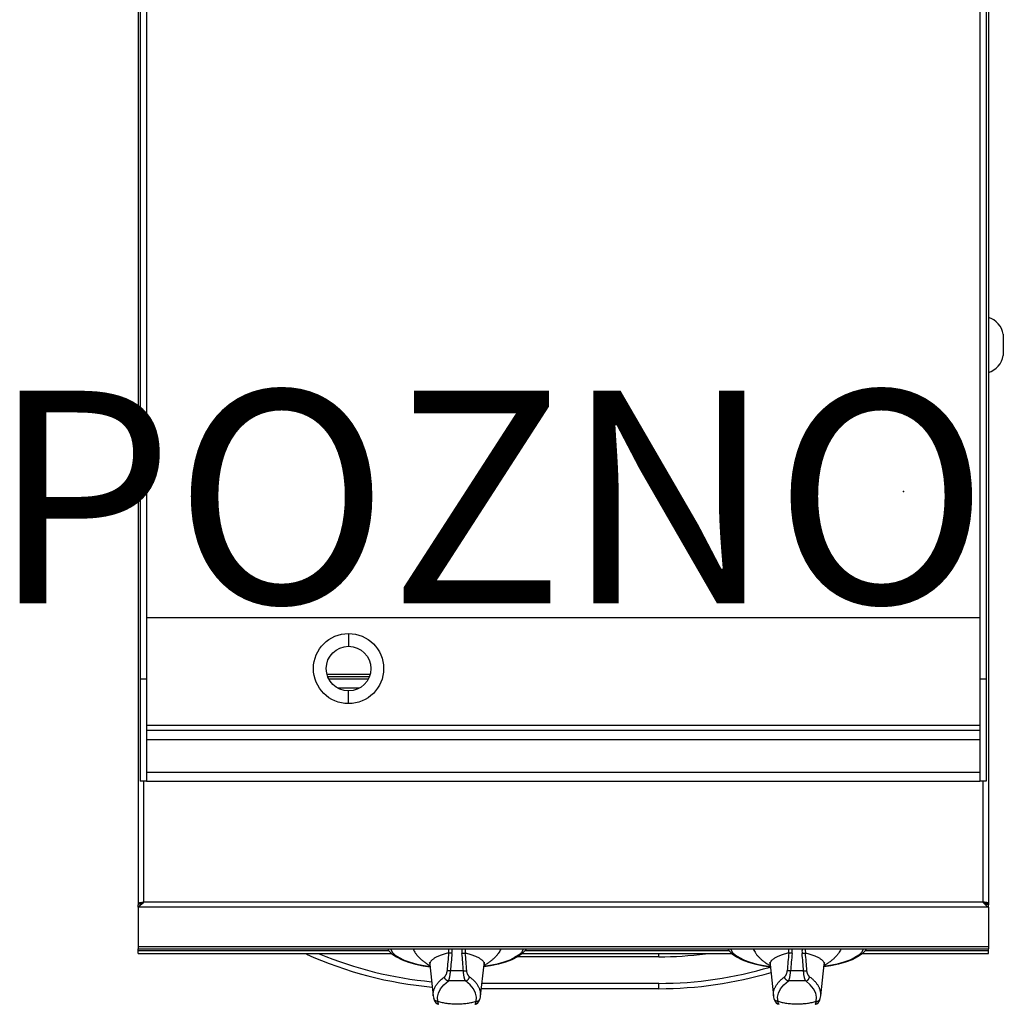
# Model space of a CAD drawing. Units: millimetres. Extents: x -28 to 45, y -93 to 90.
# Drawn here: x -6 to 41, y -2 to 44 of the extents above; entities that cross this region are included whole.
import ezdxf
from ezdxf.enums import TextEntityAlignment as Align

# ---------------------------------------------------------------- set-up
doc = ezdxf.new("R2010")
doc.units = ezdxf.units.MM
doc.layers.add('GRC-900 SERİ PİŞİRME', color=7, linetype='Continuous')
doc.layers.add('GRC-POZ', color=7, linetype='Continuous')
doc.styles.get("Standard").update_dxf_attribs({"font": 'arial.ttf'})

msp = doc.modelspace()

# ---------------------------------------------------------------- linework, layer by layer
msp.add_point((36, 21.735))
at = {"layer": 'GRC-900 SERİ PİŞİRME'}
for p, q in [((0, 83.059), (0, 2.293)), ((40, 83.059), (40, 2.293)), ((0.259, 8.1), (0.259, 2.418)), ((39.741, 8.1), (39.741, 2.418)), ((0.12, 2.365), (0, 2.365)), ((0.12, 2.318), (0, 2.318)), ((0.076, 2.392), (0.16, 2.405)), ((0.166, 2.316), (0.086, 2.241)), ((0.173, 2.367), (0.12, 2.34)), ((0.12, 2.365), (0.12, 2.318)), ((39.741, 2.418), (0.259, 2.418)), ((39.827, 2.367), (39.88, 2.34)), ((39.834, 2.316), (39.914, 2.241)), ((39.924, 2.392), (39.84, 2.405)), ((39.88, 2.365), (40, 2.365)), ((39.88, 2.365), (39.88, 2.318)), ((39.88, 2.318), (40, 2.318)), ((0, 2.184), (0, 2.293)), ((0.086, 2.241), (0, 2.184)), ((40, 2.184), (0, 2.184)), ((0, 2.184), (0, 0.215)), ((39.914, 2.241), (40, 2.184)), ((40, 2.184), (40, 2.293)), ((40, 2.184), (40, 0.215)), ((40, 0.32), (0, 0.32)), ((0, 0.215), (40, 0.215)), ((0, 0), (0, 0.215)), ((11.809, 0.125), (0, 0.125)), ((0, 0), (11.929, 0)), ((12.938, 0.215), (12.94, 0.21)), ((17.062, 0.215), (17.06, 0.21)), ((18.071, 0), (27.929, 0)), ((27.809, 0.125), (18.191, 0.125)), ((24.5, -0.155), (24.5, 0)), ((28.938, 0.215), (28.94, 0.21)), ((33.062, 0.215), (33.06, 0.21)), ((34.071, 0), (40, 0)), ((40, 0.125), (34.191, 0.125)), ((40, 0), (40, 0.215)), ((24.5, -0.155), (17.854, -0.155)), ((13.726, -0.515), (13.888, -1.991)), ((16.112, -1.991), (16.274, -0.515)), ((29.726, -0.515), (29.888, -1.991)), ((32.112, -1.991), (32.274, -0.515)), ((24.5, -1.654), (16.149, -1.654)), ((24.5, -1.404), (16.176, -1.404)), ((24.5, -1.654), (24.5, -1.404)), ((13.91, -2.111), (13.91, -2.111)), ((14.104, -2.25), (14.084, -2.054)), ((15.896, -2.25), (15.916, -2.054)), ((16.09, -2.111), (16.09, -2.111)), ((29.91, -2.111), (29.91, -2.111)), ((30.104, -2.25), (30.084, -2.054)), ((31.896, -2.25), (31.916, -2.054)), ((32.09, -2.111), (32.09, -2.111))]:
    msp.add_line(p, q, dxfattribs=at)
at = {"layer": 'GRC-900 SERİ PİŞİRME', "color": 252}
for p, q in [((0.1, 83.1), (0.1, 8.1)), ((0.4, 83.1), (0.4, 8.1)), ((39.6, 83.1), (39.6, 8.1)), ((39.9, 83.1), (39.9, 8.1)), ((40.7, 29.12), (40.7, 28.12)), ((0.4, 15.8), (39.6, 15.8)), ((9.9, 15.05), (9.9, 14.45)), ((8.885, 13.136), (10.915, 13.136)), ((8.931, 13.02), (10.869, 13.02)), ((0.4, 12.908), (0.1, 12.908)), ((8.972, 12.92), (10.828, 12.92)), ((39.9, 12.908), (39.6, 12.908)), ((9.384, 12.487), (10.416, 12.487)), ((9.9, 11.75), (9.9, 12.35)), ((0.4, 10.733), (39.6, 10.733)), ((0.4, 10.5), (39.6, 10.5)), ((0.4, 10.067), (39.6, 10.067)), ((0.4, 8.533), (39.6, 8.533)), ((0.4, 8.1), (0.1, 8.1)), ((0.4, 8.1), (39.6, 8.1)), ((39.9, 8.1), (39.6, 8.1))]:
    msp.add_line(p, q, dxfattribs=at)
at = {"layer": 'GRC-900 SERİ PİŞİRME'}
for points in [[(11.749, 0.215), (11.787, 0.147), (11.942, -0.013), (12.156, -0.162), (12.417, -0.292), (12.717, -0.405), (13.052, -0.5), (13.416, -0.578), (13.738, -0.628)], [(11.88, 0.215), (11.885, 0.186), (11.967, 0.054), (12.101, -0.074), (12.286, -0.195), (12.519, -0.307), (12.794, -0.408), (13.109, -0.497), (13.456, -0.571), (13.737, -0.615)], [(18.251, 0.215), (18.213, 0.147), (18.058, -0.013), (17.844, -0.162), (17.583, -0.292), (17.283, -0.405), (16.948, -0.5), (16.584, -0.578), (16.262, -0.628)], [(18.12, 0.215), (18.115, 0.186), (18.033, 0.054), (17.899, -0.074), (17.714, -0.195), (17.481, -0.307), (17.206, -0.408), (16.891, -0.497), (16.544, -0.571), (16.263, -0.615)], [(27.749, 0.215), (27.787, 0.147), (27.942, -0.013), (28.156, -0.162), (28.417, -0.292), (28.717, -0.405), (29.052, -0.5), (29.416, -0.578), (29.738, -0.628)], [(27.88, 0.215), (27.885, 0.186), (27.967, 0.054), (28.101, -0.074), (28.286, -0.195), (28.519, -0.307), (28.794, -0.408), (29.109, -0.497), (29.456, -0.571), (29.737, -0.615)], [(34.251, 0.215), (34.213, 0.147), (34.058, -0.013), (33.844, -0.162), (33.583, -0.292), (33.283, -0.405), (32.948, -0.5), (32.584, -0.578), (32.262, -0.628)], [(34.12, 0.215), (34.115, 0.186), (34.033, 0.054), (33.899, -0.074), (33.714, -0.195), (33.481, -0.307), (33.206, -0.408), (32.891, -0.497), (32.544, -0.571), (32.263, -0.615)], [(13.696, -0.403), (13.697, -0.404), (13.712, -0.444), (13.726, -0.515)], [(16.274, -0.515), (16.288, -0.444), (16.301, -0.41)], [(29.696, -0.403), (29.697, -0.404), (29.712, -0.444), (29.726, -0.515)], [(32.274, -0.515), (32.288, -0.444), (32.301, -0.41)], [(14.084, -2.054), (14.124, -1.859), (14.223, -1.665), (14.381, -1.476), (14.595, -1.292)], [(15.916, -2.054), (15.876, -1.859), (15.777, -1.665), (15.619, -1.476), (15.405, -1.292)], [(30.084, -2.054), (30.124, -1.859), (30.223, -1.665), (30.381, -1.476), (30.595, -1.292)], [(31.916, -2.054), (31.876, -1.859), (31.777, -1.665), (31.619, -1.476), (31.405, -1.292)], [(13.91, -2.111), (13.932, -2.181), (13.966, -2.251), (14.014, -2.314), (14.077, -2.362), (14.155, -2.389)], [(15.845, -2.389), (15.922, -2.362), (15.986, -2.314), (16.034, -2.252), (16.068, -2.181), (16.09, -2.111)], [(29.91, -2.111), (29.932, -2.181), (29.966, -2.251), (30.014, -2.314), (30.077, -2.362), (30.155, -2.389)], [(31.845, -2.389), (31.922, -2.362), (31.986, -2.314), (32.034, -2.252), (32.068, -2.181), (32.09, -2.111)]]:
    msp.add_lwpolyline(points, dxfattribs=at)
at = {"layer": 'GRC-900 SERİ PİŞİRME', "color": 252}
for radius in [1.65, 1.05]:
    msp.add_circle((9.9, 13.4), radius, dxfattribs=at)
for centre, start, end in [((39.713, 28.957), 9.347, 73.2973), ((39.713, 28.282), 286.7027, 350.653)]:
    msp.add_arc(centre, 1, start, end, dxfattribs=at)
at = {"layer": 'GRC-900 SERİ PİŞİRME'}
for centre, radius, start, end in [((-0.978, 3.414), 1.586, 316.1656, 316.5127), ((40.978, 3.414), 1.586, 223.4873, 223.8344), ((62.672, -4.33), 48.262, 174.8248, 175.8147), ((13.454, 0.144), 1.16, 354.0225, 3.5049), ((65.701, -4.754), 51.159, 174.6593, 175.5908), ((13.495, 0.127), 1.275, 354.6282, 3.9709), ((16.505, 0.127), 1.275, 176.0291, 185.3718), ((-35.701, -4.754), 51.159, 4.4092, 5.3407), ((16.546, 0.144), 1.16, 176.4951, 185.9775), ((-32.672, -4.33), 48.262, 4.1853, 5.1752), ((78.672, -4.33), 48.262, 174.8248, 175.8147), ((29.454, 0.144), 1.16, 354.0225, 3.5049), ((81.701, -4.754), 51.159, 174.6593, 175.5908), ((29.495, 0.127), 1.275, 354.6282, 3.9709), ((32.505, 0.127), 1.275, 176.0291, 185.3718), ((-19.701, -4.754), 51.159, 4.4092, 5.3407), ((32.546, 0.144), 1.16, 176.4951, 185.9775), ((-16.672, -4.33), 48.262, 4.1853, 5.1752), ((15.5, 16.871), 18.525, 245.8303, 264.8557), ((15.5, 16.871), 18.275, 247.5403, 264.6947), ((24.5, 16.871), 17.026, 270, 277.3718), ((15, -8.546), 7.731, 89.9988, 92.2689), ((15, -8.546), 7.731, 87.7311, 90.0012), ((24.5, 16.871), 18.275, 270, 286.6762), ((24.5, 16.871), 18.525, 270, 286.5363), ((31, -8.546), 7.731, 89.9988, 92.2689), ((31, -8.546), 7.731, 87.7311, 90.0012), ((14.756, -1.895), 0.873, 186.323, 194.3448), ((15.244, -1.895), 0.873, 345.6552, 353.677), ((30.756, -1.895), 0.873, 186.323, 194.3448), ((31.244, -1.895), 0.873, 345.6552, 353.677)]:
    msp.add_arc(centre, radius, start, end, dxfattribs=at)
for points, knots in [([(0, 2.365), (0, 2.368), (0.005, 2.372), (0.012, 2.375), (0.02, 2.379), (0.031, 2.382), (0.044, 2.385), (0.059, 2.388), (0.07, 2.391), (0.076, 2.392)], [0, 0, 0, 0, 0.101564, 0.186845, 0.298425, 0.436634, 0.600552, 0.788833, 1, 1, 1, 1]), ([(0.12, 2.365), (0.12, 2.366), (0.121, 2.37), (0.125, 2.374), (0.131, 2.379), (0.136, 2.381), (0.139, 2.383)], [0, 0, 0, 0, 0.172112, 0.384333, 0.657723, 1, 1, 1, 1]), ([(0.139, 2.383), (0.146, 2.386), (0.163, 2.393), (0.18, 2.398), (0.19, 2.401)], [0, 0, 0, 0, 0.441428, 1, 1, 1, 1]), ([(0.16, 2.405), (0.168, 2.406), (0.201, 2.411), (0.234, 2.415), (0.259, 2.418)], [0, 0, 0, 0, 0.241578, 1, 1, 1, 1]), ([(0.259, 2.418), (0.252, 2.414), (0.223, 2.397), (0.194, 2.38), (0.173, 2.367)], [0, 0, 0, 0, 0.251489, 1, 1, 1, 1]), ([(0.259, 2.418), (0.252, 2.41), (0.223, 2.378), (0.195, 2.346), (0.173, 2.323)], [0, 0, 0, 0, 0.253135, 1, 1, 1, 1]), ([(39.741, 2.418), (39.748, 2.414), (39.777, 2.397), (39.806, 2.38), (39.827, 2.367)], [0, 0, 0, 0, 0.251489, 1, 1, 1, 1]), ([(39.741, 2.418), (39.748, 2.41), (39.777, 2.378), (39.805, 2.346), (39.827, 2.323)], [0, 0, 0, 0, 0.253135, 1, 1, 1, 1]), ([(39.84, 2.405), (39.832, 2.406), (39.799, 2.411), (39.766, 2.415), (39.741, 2.418)], [0, 0, 0, 0, 0.241578, 1, 1, 1, 1]), ([(39.861, 2.383), (39.854, 2.386), (39.837, 2.393), (39.82, 2.398), (39.81, 2.401)], [0, 0, 0, 0, 0.441428, 1, 1, 1, 1]), ([(39.88, 2.365), (39.88, 2.366), (39.879, 2.37), (39.875, 2.374), (39.869, 2.379), (39.864, 2.381), (39.861, 2.383)], [0, 0, 0, 0, 0.172112, 0.384333, 0.657723, 1, 1, 1, 1]), ([(40, 2.365), (40, 2.368), (39.995, 2.372), (39.988, 2.375), (39.98, 2.379), (39.969, 2.382), (39.956, 2.385), (39.941, 2.388), (39.93, 2.391), (39.924, 2.392)], [0, 0, 0, 0, 0.101564, 0.186845, 0.298425, 0.436634, 0.600552, 0.788833, 1, 1, 1, 1]), ([(12.94, 0.21), (12.955, 0.175), (12.99, 0.105), (13.055, 0.003), (13.134, -0.098), (13.227, -0.197), (13.333, -0.295), (13.453, -0.39), (13.587, -0.484), (13.682, -0.544), (13.732, -0.573)], [0, 0, 0, 0, 0.100768, 0.206973, 0.319562, 0.439308, 0.566821, 0.702566, 0.846882, 1, 1, 1, 1]), ([(14.607, 0.023), (14.571, 0.015), (14.501, -0.003), (14.399, -0.032), (14.304, -0.061), (14.216, -0.092), (14.135, -0.124), (14.061, -0.156), (13.994, -0.19), (13.935, -0.224), (13.883, -0.259), (13.838, -0.294), (13.8, -0.33), (13.77, -0.366), (13.75, -0.397), (13.739, -0.422), (13.732, -0.441), (13.728, -0.46), (13.725, -0.478), (13.724, -0.497), (13.725, -0.509), (13.726, -0.515)], [0, 0, 0, 0, 0.101907, 0.198212, 0.28887, 0.373851, 0.45315, 0.526785, 0.594811, 0.657321, 0.714467, 0.766472, 0.813658, 0.856479, 0.895563, 0.913975, 0.931787, 0.949139, 0.966185, 0.983083, 1, 1, 1, 1]), ([(14.764, 0.007), (14.749, 0.009), (14.718, 0.011), (14.675, 0.016), (14.643, 0.019), (14.621, 0.022), (14.611, 0.023), (14.607, 0.023)], [0, 0, 0, 0, 0.301005, 0.578523, 0.816188, 0.915636, 1, 1, 1, 1]), ([(15.236, 0.007), (15.251, 0.009), (15.282, 0.011), (15.325, 0.016), (15.357, 0.019), (15.379, 0.022), (15.389, 0.023), (15.393, 0.023)], [0, 0, 0, 0, 0.301005, 0.578523, 0.816188, 0.915636, 1, 1, 1, 1]), ([(15.393, 0.023), (15.429, 0.015), (15.499, -0.003), (15.601, -0.032), (15.696, -0.061), (15.784, -0.092), (15.865, -0.124), (15.939, -0.156), (16.006, -0.19), (16.065, -0.224), (16.117, -0.259), (16.162, -0.294), (16.2, -0.33), (16.23, -0.366), (16.25, -0.397), (16.261, -0.422), (16.268, -0.441), (16.272, -0.46), (16.275, -0.478), (16.276, -0.497), (16.275, -0.509), (16.274, -0.515)], [0, 0, 0, 0, 0.101907, 0.198212, 0.288869, 0.37385, 0.453148, 0.526784, 0.594809, 0.65732, 0.714466, 0.766472, 0.813658, 0.856479, 0.895563, 0.913975, 0.931787, 0.949139, 0.966185, 0.983084, 1, 1, 1, 1]), ([(17.06, 0.21), (17.045, 0.175), (17.01, 0.105), (16.945, 0.003), (16.866, -0.098), (16.773, -0.197), (16.667, -0.295), (16.547, -0.39), (16.413, -0.484), (16.318, -0.544), (16.268, -0.573)], [0, 0, 0, 0, 0.100768, 0.206973, 0.319562, 0.439308, 0.566821, 0.702566, 0.846882, 1, 1, 1, 1]), ([(28.94, 0.21), (28.955, 0.175), (28.99, 0.105), (29.055, 0.003), (29.134, -0.098), (29.227, -0.197), (29.333, -0.295), (29.453, -0.39), (29.587, -0.484), (29.682, -0.544), (29.732, -0.573)], [0, 0, 0, 0, 0.100768, 0.206973, 0.319562, 0.439308, 0.566821, 0.702566, 0.846882, 1, 1, 1, 1]), ([(30.607, 0.023), (30.571, 0.015), (30.501, -0.003), (30.399, -0.032), (30.304, -0.061), (30.216, -0.092), (30.135, -0.124), (30.061, -0.156), (29.994, -0.19), (29.935, -0.224), (29.883, -0.259), (29.838, -0.294), (29.8, -0.33), (29.77, -0.366), (29.75, -0.397), (29.739, -0.422), (29.732, -0.441), (29.728, -0.46), (29.725, -0.478), (29.724, -0.497), (29.725, -0.509), (29.726, -0.515)], [0, 0, 0, 0, 0.101907, 0.198212, 0.28887, 0.373851, 0.45315, 0.526785, 0.594811, 0.657321, 0.714467, 0.766472, 0.813658, 0.856479, 0.895563, 0.913975, 0.931787, 0.949139, 0.966185, 0.983083, 1, 1, 1, 1]), ([(30.764, 0.007), (30.749, 0.009), (30.718, 0.011), (30.675, 0.016), (30.643, 0.019), (30.621, 0.022), (30.611, 0.023), (30.607, 0.023)], [0, 0, 0, 0, 0.301005, 0.578523, 0.816188, 0.915636, 1, 1, 1, 1]), ([(31.236, 0.007), (31.251, 0.009), (31.282, 0.011), (31.325, 0.016), (31.357, 0.019), (31.379, 0.022), (31.389, 0.023), (31.393, 0.023)], [0, 0, 0, 0, 0.301005, 0.578523, 0.816188, 0.915636, 1, 1, 1, 1]), ([(31.393, 0.023), (31.429, 0.015), (31.499, -0.003), (31.601, -0.032), (31.696, -0.061), (31.784, -0.092), (31.865, -0.124), (31.939, -0.156), (32.006, -0.19), (32.065, -0.224), (32.117, -0.259), (32.162, -0.294), (32.2, -0.33), (32.23, -0.366), (32.25, -0.397), (32.261, -0.422), (32.268, -0.441), (32.272, -0.46), (32.275, -0.478), (32.276, -0.497), (32.275, -0.509), (32.274, -0.515)], [0, 0, 0, 0, 0.101907, 0.198212, 0.288869, 0.37385, 0.453148, 0.526784, 0.594809, 0.65732, 0.714466, 0.766472, 0.813658, 0.856479, 0.895563, 0.913975, 0.931787, 0.949139, 0.966185, 0.983084, 1, 1, 1, 1]), ([(33.06, 0.21), (33.045, 0.175), (33.01, 0.105), (32.945, 0.003), (32.866, -0.098), (32.773, -0.197), (32.667, -0.295), (32.547, -0.39), (32.413, -0.484), (32.318, -0.544), (32.268, -0.573)], [0, 0, 0, 0, 0.100768, 0.206973, 0.319562, 0.439308, 0.566821, 0.702566, 0.846882, 1, 1, 1, 1]), ([(14.413, -1.097), (14.421, -1.091), (14.435, -1.078), (14.456, -1.054), (14.475, -1.025), (14.493, -0.991), (14.51, -0.951), (14.523, -0.907), (14.532, -0.867), (14.537, -0.834), (14.538, -0.816), (14.539, -0.808)], [0, 0, 0, 0, 0.085433, 0.181823, 0.289995, 0.410461, 0.543125, 0.687108, 0.84056, 0.919884, 1, 1, 1, 1]), ([(14.694, -0.821), (14.678, -0.82), (14.648, -0.818), (14.605, -0.814), (14.574, -0.812), (14.552, -0.809), (14.543, -0.808), (14.539, -0.808)], [0, 0, 0, 0, 0.306725, 0.586374, 0.822174, 0.919137, 1, 1, 1, 1]), ([(14.595, -1.292), (14.598, -1.288), (14.604, -1.278), (14.612, -1.261), (14.62, -1.242), (14.628, -1.221), (14.636, -1.197), (14.644, -1.172), (14.651, -1.144), (14.661, -1.103), (14.672, -1.047), (14.682, -0.976), (14.69, -0.9), (14.693, -0.848), (14.694, -0.821)], [0, 0, 0, 0, 0.033196, 0.071043, 0.113495, 0.160468, 0.211844, 0.267487, 0.327228, 0.390831, 0.528581, 0.678211, 0.836665, 1, 1, 1, 1]), ([(15.306, -0.821), (15.322, -0.82), (15.352, -0.818), (15.395, -0.814), (15.426, -0.812), (15.448, -0.809), (15.457, -0.808), (15.461, -0.808)], [0, 0, 0, 0, 0.306725, 0.586374, 0.822174, 0.919137, 1, 1, 1, 1]), ([(15.405, -1.292), (15.402, -1.288), (15.396, -1.278), (15.388, -1.261), (15.38, -1.242), (15.372, -1.221), (15.364, -1.197), (15.356, -1.172), (15.349, -1.144), (15.339, -1.103), (15.328, -1.047), (15.318, -0.976), (15.31, -0.9), (15.307, -0.848), (15.306, -0.821)], [0, 0, 0, 0, 0.033196, 0.071043, 0.113495, 0.160468, 0.211844, 0.267487, 0.327228, 0.390831, 0.528581, 0.678211, 0.836665, 1, 1, 1, 1]), ([(15.587, -1.097), (15.579, -1.091), (15.565, -1.078), (15.544, -1.054), (15.525, -1.025), (15.507, -0.991), (15.49, -0.951), (15.477, -0.907), (15.468, -0.867), (15.463, -0.834), (15.462, -0.816), (15.461, -0.808)], [0, 0, 0, 0, 0.085433, 0.181823, 0.289995, 0.410461, 0.543125, 0.687108, 0.84056, 0.919884, 1, 1, 1, 1]), ([(30.413, -1.097), (30.421, -1.091), (30.435, -1.078), (30.456, -1.054), (30.475, -1.025), (30.493, -0.991), (30.51, -0.951), (30.523, -0.907), (30.532, -0.867), (30.537, -0.834), (30.538, -0.816), (30.539, -0.808)], [0, 0, 0, 0, 0.085433, 0.181823, 0.289995, 0.410461, 0.543125, 0.687108, 0.84056, 0.919884, 1, 1, 1, 1]), ([(30.694, -0.821), (30.678, -0.82), (30.648, -0.818), (30.605, -0.814), (30.574, -0.812), (30.552, -0.809), (30.543, -0.808), (30.539, -0.808)], [0, 0, 0, 0, 0.306725, 0.586374, 0.822174, 0.919137, 1, 1, 1, 1]), ([(30.595, -1.292), (30.598, -1.288), (30.604, -1.278), (30.612, -1.261), (30.62, -1.242), (30.628, -1.221), (30.636, -1.197), (30.644, -1.172), (30.651, -1.144), (30.661, -1.103), (30.672, -1.047), (30.682, -0.976), (30.69, -0.9), (30.693, -0.848), (30.694, -0.821)], [0, 0, 0, 0, 0.033196, 0.071043, 0.113495, 0.160468, 0.211844, 0.267487, 0.327228, 0.390831, 0.528581, 0.678211, 0.836665, 1, 1, 1, 1]), ([(31.306, -0.821), (31.322, -0.82), (31.352, -0.818), (31.395, -0.814), (31.426, -0.812), (31.448, -0.809), (31.457, -0.808), (31.461, -0.808)], [0, 0, 0, 0, 0.306725, 0.586374, 0.822174, 0.919137, 1, 1, 1, 1]), ([(31.405, -1.292), (31.402, -1.288), (31.396, -1.278), (31.388, -1.261), (31.38, -1.242), (31.372, -1.221), (31.364, -1.197), (31.356, -1.172), (31.349, -1.144), (31.339, -1.103), (31.328, -1.047), (31.318, -0.976), (31.31, -0.9), (31.307, -0.848), (31.306, -0.821)], [0, 0, 0, 0, 0.033196, 0.071043, 0.113495, 0.160468, 0.211844, 0.267487, 0.327228, 0.390831, 0.528581, 0.678211, 0.836665, 1, 1, 1, 1]), ([(31.587, -1.097), (31.579, -1.091), (31.565, -1.078), (31.544, -1.054), (31.525, -1.025), (31.507, -0.991), (31.49, -0.951), (31.477, -0.907), (31.468, -0.867), (31.463, -0.834), (31.462, -0.816), (31.461, -0.808)], [0, 0, 0, 0, 0.085433, 0.181823, 0.289995, 0.410461, 0.543125, 0.687108, 0.84056, 0.919884, 1, 1, 1, 1]), ([(13.888, -1.991), (13.886, -1.972), (13.884, -1.933), (13.885, -1.876), (13.891, -1.818), (13.902, -1.761), (13.918, -1.704), (13.939, -1.647), (13.965, -1.59), (13.996, -1.533), (14.031, -1.477), (14.072, -1.421), (14.117, -1.366), (14.167, -1.311), (14.222, -1.256), (14.281, -1.202), (14.345, -1.149), (14.39, -1.114), (14.413, -1.097)], [0, 0, 0, 0, 0.052935, 0.105774, 0.158862, 0.212546, 0.26716, 0.323019, 0.380412, 0.439598, 0.500809, 0.564251, 0.630102, 0.698516, 0.769625, 0.843529, 0.920302, 1, 1, 1, 1]), ([(14.595, -1.292), (14.584, -1.291), (14.567, -1.287), (14.546, -1.278), (14.524, -1.268), (14.499, -1.251), (14.477, -1.231), (14.461, -1.212), (14.45, -1.198), (14.44, -1.182), (14.432, -1.166), (14.425, -1.149), (14.418, -1.126), (14.415, -1.109), (14.413, -1.097)], [0, 0, 0, 0, 0.119627, 0.180758, 0.242561, 0.367775, 0.494729, 0.558609, 0.62253, 0.686365, 0.750005, 0.813345, 0.876265, 1, 1, 1, 1]), ([(15.405, -1.292), (15.337, -1.288), (15.203, -1.281), (15, -1.278), (14.797, -1.281), (14.663, -1.288), (14.595, -1.292)], [0, 0, 0, 0, 0.248886, 0.5, 0.751114, 1, 1, 1, 1]), ([(15.405, -1.292), (15.416, -1.291), (15.433, -1.287), (15.454, -1.278), (15.476, -1.268), (15.501, -1.251), (15.523, -1.231), (15.539, -1.212), (15.55, -1.198), (15.56, -1.182), (15.568, -1.166), (15.575, -1.149), (15.582, -1.126), (15.585, -1.109), (15.587, -1.097)], [0, 0, 0, 0, 0.119627, 0.180758, 0.242561, 0.367775, 0.494729, 0.558609, 0.62253, 0.686365, 0.750005, 0.813345, 0.876265, 1, 1, 1, 1]), ([(16.112, -1.991), (16.114, -1.972), (16.116, -1.933), (16.115, -1.876), (16.109, -1.818), (16.098, -1.761), (16.082, -1.704), (16.061, -1.647), (16.035, -1.59), (16.004, -1.533), (15.969, -1.477), (15.928, -1.421), (15.883, -1.366), (15.833, -1.311), (15.778, -1.256), (15.719, -1.202), (15.655, -1.149), (15.61, -1.114), (15.587, -1.097)], [0, 0, 0, 0, 0.052935, 0.105774, 0.158862, 0.212546, 0.26716, 0.323019, 0.380412, 0.439598, 0.500809, 0.564251, 0.630102, 0.698516, 0.769625, 0.843529, 0.920302, 1, 1, 1, 1]), ([(29.888, -1.991), (29.886, -1.972), (29.884, -1.933), (29.885, -1.876), (29.891, -1.818), (29.902, -1.761), (29.918, -1.704), (29.939, -1.647), (29.965, -1.59), (29.996, -1.533), (30.031, -1.477), (30.072, -1.421), (30.117, -1.366), (30.167, -1.311), (30.222, -1.256), (30.281, -1.202), (30.345, -1.149), (30.39, -1.114), (30.413, -1.097)], [0, 0, 0, 0, 0.052935, 0.105774, 0.158862, 0.212546, 0.26716, 0.323019, 0.380412, 0.439598, 0.500809, 0.564251, 0.630102, 0.698516, 0.769625, 0.843529, 0.920302, 1, 1, 1, 1]), ([(30.595, -1.292), (30.584, -1.291), (30.567, -1.287), (30.546, -1.278), (30.524, -1.268), (30.499, -1.251), (30.477, -1.231), (30.461, -1.212), (30.45, -1.198), (30.44, -1.182), (30.432, -1.166), (30.425, -1.149), (30.418, -1.126), (30.415, -1.109), (30.413, -1.097)], [0, 0, 0, 0, 0.119627, 0.180758, 0.242561, 0.367775, 0.494729, 0.558609, 0.62253, 0.686365, 0.750005, 0.813345, 0.876265, 1, 1, 1, 1]), ([(31.405, -1.292), (31.337, -1.288), (31.203, -1.281), (31, -1.278), (30.797, -1.281), (30.663, -1.288), (30.595, -1.292)], [0, 0, 0, 0, 0.248886, 0.5, 0.751114, 1, 1, 1, 1]), ([(31.405, -1.292), (31.416, -1.291), (31.433, -1.287), (31.454, -1.278), (31.476, -1.268), (31.501, -1.251), (31.523, -1.231), (31.539, -1.212), (31.55, -1.198), (31.56, -1.182), (31.568, -1.166), (31.575, -1.149), (31.582, -1.126), (31.585, -1.109), (31.587, -1.097)], [0, 0, 0, 0, 0.119627, 0.180758, 0.242561, 0.367775, 0.494729, 0.558609, 0.62253, 0.686365, 0.750005, 0.813345, 0.876265, 1, 1, 1, 1]), ([(32.112, -1.991), (32.114, -1.972), (32.116, -1.933), (32.115, -1.876), (32.109, -1.818), (32.098, -1.761), (32.082, -1.704), (32.061, -1.647), (32.035, -1.59), (32.004, -1.533), (31.969, -1.477), (31.928, -1.421), (31.883, -1.366), (31.833, -1.311), (31.778, -1.256), (31.719, -1.202), (31.655, -1.149), (31.61, -1.114), (31.587, -1.097)], [0, 0, 0, 0, 0.052935, 0.105774, 0.158862, 0.212546, 0.26716, 0.323019, 0.380412, 0.439598, 0.500809, 0.564251, 0.630102, 0.698516, 0.769625, 0.843529, 0.920302, 1, 1, 1, 1]), ([(14.104, -2.25), (14.093, -2.251), (14.071, -2.25), (14.044, -2.244), (14.023, -2.237), (14.008, -2.23), (13.994, -2.222), (13.976, -2.211), (13.96, -2.197), (13.946, -2.181), (13.936, -2.168), (13.928, -2.155), (13.918, -2.136), (13.913, -2.121), (13.91, -2.111)], [0, 0, 0, 0, 0.128434, 0.25624, 0.319734, 0.382908, 0.445767, 0.508326, 0.632454, 0.694149, 0.755602, 0.816871, 0.878017, 1, 1, 1, 1]), ([(14.104, -2.25), (14.135, -2.26), (14.199, -2.278), (14.299, -2.302), (14.406, -2.322), (14.518, -2.339), (14.634, -2.352), (14.754, -2.362), (14.877, -2.367), (15, -2.369), (15.123, -2.367), (15.246, -2.362), (15.366, -2.352), (15.482, -2.339), (15.594, -2.322), (15.701, -2.302), (15.801, -2.278), (15.865, -2.26), (15.896, -2.25)], [0, 0, 0, 0, 0.053307, 0.110177, 0.170163, 0.232825, 0.297673, 0.364181, 0.431809, 0.5, 0.568191, 0.635819, 0.702327, 0.767175, 0.829837, 0.889823, 0.946693, 1, 1, 1, 1]), ([(14.148, -2.386), (14.147, -2.386), (14.144, -2.384), (14.139, -2.38), (14.135, -2.376), (14.131, -2.371), (14.128, -2.365), (14.124, -2.358), (14.121, -2.35), (14.117, -2.339), (14.113, -2.322), (14.109, -2.301), (14.106, -2.276), (14.104, -2.259), (14.104, -2.25)], [0, 0, 0, 0, 0.034897, 0.07216, 0.112426, 0.156166, 0.203706, 0.255269, 0.310993, 0.37095, 0.503614, 0.653122, 0.818896, 1, 1, 1, 1]), ([(15.852, -2.386), (15.853, -2.386), (15.856, -2.384), (15.861, -2.38), (15.865, -2.376), (15.869, -2.371), (15.872, -2.365), (15.876, -2.358), (15.879, -2.35), (15.883, -2.339), (15.887, -2.322), (15.891, -2.301), (15.894, -2.276), (15.896, -2.259), (15.896, -2.25)], [0, 0, 0, 0, 0.034887, 0.072135, 0.112385, 0.156107, 0.203633, 0.255182, 0.310896, 0.370848, 0.503513, 0.653038, 0.818847, 1, 1, 1, 1]), ([(15.896, -2.25), (15.907, -2.251), (15.929, -2.25), (15.956, -2.244), (15.977, -2.237), (15.992, -2.23), (16.006, -2.222), (16.024, -2.211), (16.04, -2.197), (16.054, -2.181), (16.064, -2.168), (16.072, -2.155), (16.082, -2.136), (16.087, -2.121), (16.09, -2.111)], [0, 0, 0, 0, 0.128434, 0.25624, 0.319734, 0.382908, 0.445767, 0.508326, 0.632454, 0.694149, 0.755602, 0.816871, 0.878017, 1, 1, 1, 1]), ([(30.104, -2.25), (30.093, -2.251), (30.071, -2.25), (30.044, -2.244), (30.023, -2.237), (30.008, -2.23), (29.994, -2.222), (29.976, -2.211), (29.96, -2.197), (29.946, -2.181), (29.936, -2.168), (29.928, -2.155), (29.918, -2.136), (29.913, -2.121), (29.91, -2.111)], [0, 0, 0, 0, 0.128434, 0.25624, 0.319734, 0.382908, 0.445767, 0.508326, 0.632454, 0.694149, 0.755602, 0.816871, 0.878017, 1, 1, 1, 1]), ([(30.104, -2.25), (30.135, -2.26), (30.199, -2.278), (30.299, -2.302), (30.406, -2.322), (30.518, -2.339), (30.634, -2.352), (30.754, -2.362), (30.877, -2.367), (31, -2.369), (31.123, -2.367), (31.246, -2.362), (31.366, -2.352), (31.482, -2.339), (31.594, -2.322), (31.701, -2.302), (31.801, -2.278), (31.865, -2.26), (31.896, -2.25)], [0, 0, 0, 0, 0.053307, 0.110177, 0.170163, 0.232825, 0.297673, 0.364181, 0.431809, 0.5, 0.568191, 0.635819, 0.702327, 0.767175, 0.829837, 0.889823, 0.946693, 1, 1, 1, 1]), ([(30.148, -2.386), (30.147, -2.386), (30.144, -2.384), (30.139, -2.38), (30.135, -2.376), (30.131, -2.371), (30.128, -2.365), (30.124, -2.358), (30.121, -2.35), (30.117, -2.339), (30.113, -2.322), (30.109, -2.301), (30.106, -2.276), (30.104, -2.259), (30.104, -2.25)], [0, 0, 0, 0, 0.034897, 0.07216, 0.112426, 0.156166, 0.203706, 0.255269, 0.310993, 0.37095, 0.503614, 0.653122, 0.818896, 1, 1, 1, 1]), ([(31.852, -2.386), (31.853, -2.386), (31.856, -2.384), (31.861, -2.38), (31.865, -2.376), (31.869, -2.371), (31.872, -2.365), (31.876, -2.358), (31.879, -2.35), (31.883, -2.339), (31.887, -2.322), (31.891, -2.301), (31.894, -2.276), (31.896, -2.259), (31.896, -2.25)], [0, 0, 0, 0, 0.034887, 0.072135, 0.112385, 0.156107, 0.203633, 0.255182, 0.310896, 0.370848, 0.503513, 0.653038, 0.818847, 1, 1, 1, 1]), ([(31.896, -2.25), (31.907, -2.251), (31.929, -2.25), (31.956, -2.244), (31.977, -2.237), (31.992, -2.23), (32.006, -2.222), (32.024, -2.211), (32.04, -2.197), (32.054, -2.181), (32.064, -2.168), (32.072, -2.155), (32.082, -2.136), (32.087, -2.121), (32.09, -2.111)], [0, 0, 0, 0, 0.128434, 0.25624, 0.319734, 0.382908, 0.445767, 0.508326, 0.632454, 0.694149, 0.755602, 0.816871, 0.878017, 1, 1, 1, 1]), ([(14.155, -2.389), (14.154, -2.389), (14.152, -2.388), (14.149, -2.387), (14.148, -2.386)], [0, 0, 0, 0, 0.495375, 1, 1, 1, 1]), ([(15.845, -2.389), (15.846, -2.389), (15.848, -2.388), (15.851, -2.387), (15.852, -2.386)], [0, 0, 0, 0, 0.495437, 1, 1, 1, 1]), ([(30.155, -2.389), (30.154, -2.389), (30.152, -2.388), (30.149, -2.387), (30.148, -2.386)], [0, 0, 0, 0, 0.495375, 1, 1, 1, 1]), ([(31.845, -2.389), (31.846, -2.389), (31.848, -2.388), (31.851, -2.387), (31.852, -2.386)], [0, 0, 0, 0, 0.495437, 1, 1, 1, 1])]:
    msp.add_open_spline(points, degree=3, knots=knots, dxfattribs=at)

# ---------------------------------------------------------------- texts
at = {"layer": 'GRC-POZ'}
msp.add_attdef('POZNO', text='----', height=10, dxfattribs=at).set_placement((40.025, 13.342), align=Align.BOTTOM_RIGHT)

doc.saveas('drawing.dxf')
